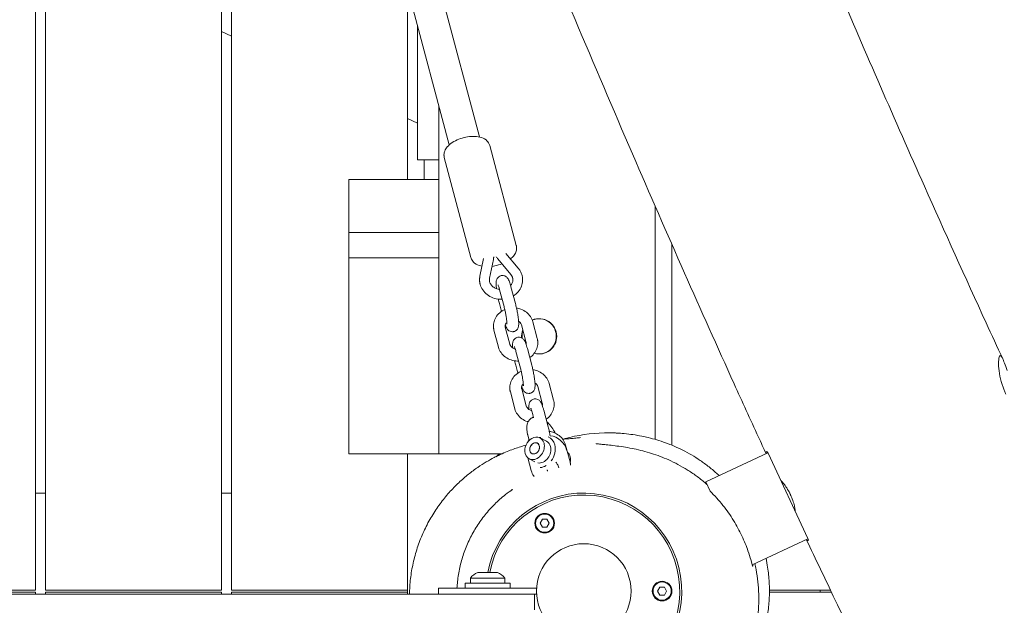
# Model space of a CAD drawing. Units: millimetres. Extents: x -10802 to 11295, y -6395 to 5811.
# Drawn here: x 4582 to 5085, y -7 to 292 of the extents above; entities that cross this region are included whole.
import ezdxf

# ---------------------------------------------------------------- set-up
doc = ezdxf.new("R2010")
doc.units = ezdxf.units.MM
doc.header["$LTSCALE"] = 20
doc.linetypes.add('HIDDEN', pattern=[9.525, 6.35, -3.175])
doc.layers.add('2d', color=230, linetype='Continuous')
doc.layers.add('AS-Free_Space_Hatch', color=31, linetype='HIDDEN')

msp = doc.modelspace()

# ---------------------------------------------------------------- hatches: boundary and pattern name
at = {"layer": 'AS-Free_Space_Hatch'}
h = msp.add_hatch(dxfattribs=at)
h.set_pattern_fill('ANSI31', color=1, scale=100)
edge = h.paths.add_edge_path()
edge.add_arc((-5794.42, -4371.91), 1000, 180, 352.87498, ccw=False)
edge.add_arc((-5794.42, -4371.91), 1000, 172.87498, 180, ccw=False)
edge.add_line((-6786.7, -4247.87), (-6395.37, -1117.24))
edge.add_arc((-5403.09, -1241.27), 1000, 0, 172.87498, ccw=False)
edge.add_arc((-5403.09, -1241.27), 1000, 352.87498, 360, ccw=False)
edge.add_line((-4410.82, -1365.31), (-4802.14, -4495.94))
edge = h.paths.add_edge_path()
edge.add_arc((4375.18, 1309.6), 1000, 173, 180, ccw=False)
edge.add_line((3382.63, 1431.47), (3686.82, 3908.86))
edge.add_arc((4679.36, 3786.99), 1000, 0, 173, ccw=False)
edge.add_arc((4679.36, 3786.99), 1000, -7, 0, ccw=False)
edge.add_line((5671.91, 3665.12), (5367.73, 1187.73))
edge.add_arc((4375.18, 1309.6), 1000, 180, 353, ccw=False)

# ---------------------------------------------------------------- linework, layer by layer
at = {"layer": '2d', "lineweight": 0}
for p, q in [((4665.39, 800.5), (4816.65, 231.73)), ((4649.93, 796.39), (4801.19, 227.62)), ((4590, 713.23), (4590, 0.5)), ((4595, 711.95), (4595, 0.5)), ((4685, 657.2), (4685, 0.5)), ((4690, 645.72), (4690, 0.5)), ((4780, 307.29), (4780, 210)), ((4785, 220), (4785, 288.49)), ((4690, 283.12), (4685, 285.45)), ((4796, 247.13), (4796, 70)), ((4785, 238.82), (4780, 241.15)), ((4835.52, 176.35), (4821.95, 227.38)), ((4796, 220), (4785, 220)), ((4812.33, 170.18), (4798.75, 221.22)), ((4750, 70), (4750, 210)), ((4796, 210), (4750, 210)), ((4906.41, 196.54), (4906.41, 77.41)), ((4750, 182.92), (4796, 182.92)), ((4915.02, 176.88), (4915.02, 74.4)), ((4836.53, 164.79), (4830.26, 172.23)), ((4796, 170), (4750, 170)), ((4818.82, 169.67), (4816.95, 160.65)), ((4823.83, 169.23), (4821.85, 159.64)), ((4832.7, 161.57), (4826.07, 169.45)), ((4829.28, 145.13), (4826.99, 153.73)), ((4835.08, 146.68), (4832.79, 155.27)), ((4826.9, 146.69), (4827.96, 142.72)), ((4838.15, 135.87), (4840.43, 127.28)), ((4843.95, 137.41), (4846.23, 128.82)), ((4826.41, 124.48), (4824.12, 133.07)), ((4832.2, 126.02), (4829.92, 134.61)), ((4837.65, 113.66), (4835.36, 122.25)), ((4843.45, 115.21), (4841.16, 123.8)), ((4835.27, 115.22), (4836.33, 111.25)), ((4852.32, 105.94), (4854.6, 97.35)), ((4834.78, 93.01), (4832.49, 101.6)), ((4840.57, 94.55), (4838.29, 103.14)), ((4846.52, 104.4), (4848.8, 95.81)), ((4844.39, 88.32), (4843.73, 90.78)), ((4851.82, 83.73), (4849.53, 92.32)), ((4842.14, 76.89), (4841.39, 79.7)), ((4850.98, 76.43), (4847.64, 78.15)), ((4848.07, 77.93), (4847.91, 78.54)), ((4860.69, 74.47), (4862.97, 65.88)), ((4932.3, 55.7), (4964.02, 70.49)), ((4750, 70), (4828.08, 70)), ((4780, 70), (4780, -1.5)), ((4843.14, 61.54), (4841.44, 67.96)), ((4845, 66.01), (4842.13, 67.5)), ((4964.08, 70.36), (4984.39, 26.8)), ((4934.5, 50.98), (4932.3, 55.7)), ((4971.08, 55.96), (4970.84, 55.85)), ((4590, 50), (4595, 50)), ((4685, 50), (4690, 50)), ((4977.87, 41.47), (4977.61, 41.35)), ((4847.67, 34.64), (4848.84, 36.65)), ((4848.84, 36.65), (4851.16, 36.65)), ((4851.16, 36.65), (4852.32, 34.64)), ((4848.84, 32.63), (4847.67, 34.64)), ((4851.16, 32.63), (4848.84, 32.63)), ((4852.32, 34.64), (4851.16, 32.63)), ((4956.03, 13.47), (4984.43, 26.71)), ((4812.1, 6.62), (4829.6, 6.62)), ((4812.1, 6.62), (4812.1, 4)), ((4815.85, 9.5), (4825.85, 9.5)), ((4829.6, 4), (4829.6, 6.62)), ((4500, 0.5), (4590, 0.5)), ((4595, 0.5), (4685, 0.5)), ((4690, 0.5), (4780, 0.5)), ((4795.85, 1.5), (4795.85, -1.5)), ((4845.85, 1.5), (4795.85, 1.5)), ((4809.35, 4), (4832.35, 4)), ((4809.35, 4), (4809.35, 1.5)), ((4832.35, 4), (4832.35, 1.5)), ((4845.85, 1.5), (4845.85, -1.5)), ((4908.84, -2.01), (4907.67, 0)), ((4907.67, 0), (4908.84, 2.01)), ((4908.84, 2.01), (4911.16, 2.01)), ((4911.16, 2.01), (4912.32, 0)), ((4912.32, 0), (4911.16, -2.01)), ((4964.82, 0.5), (4995.96, 0.5)), ((4590, -0.5), (4500, -0.5)), ((4590, -0.5), (4590, -1.5)), ((4595, -0.5), (4595, -1.5)), ((4685, -0.5), (4595, -0.5)), ((4685, -0.5), (4685, -1.5)), ((4690, -0.5), (4690, -1.5)), ((4780, -0.5), (4690, -0.5)), ((4787.5, -1.5), (4845.85, -1.5)), ((4844.85, -9.5), (4844.85, -1.5)), ((4911.16, -2.01), (4908.84, -2.01)), ((4996.44, -0.5), (4964.82, -0.5))]:
    msp.add_line(p, q, dxfattribs=at)
for centre, radius in [((4850, 34.64), 5), ((4850, 34.64), 4.65), ((4870, 0), 24.15), ((4910, 0), 5), ((4910, 0), 4.65)]:
    msp.add_circle(centre, radius, dxfattribs=at)
for centre, radius, start, end in [((4851.55, 69.37), 10, 14.3006, 82.7899), ((4870, 0), 50, 208.3157, 169.0472), ((4870, 0), 49, 208.5017, 168.8208), ((4818.63, 2), 8, 110.3641, 144.7593), ((4823.07, 2), 8, 35.2407, 69.6359)]:
    msp.add_arc(centre, radius, start, end, dxfattribs=at)
at = {"layer": '2d', "lineweight": 0, "extrusion": (0, 0, -1)}
for centre, major_axis, ratio, start_param, end_param in [((4847.07, 130), (0, 9), 0.984808, -0.395778, 0.108724), ((4847.32, 130), (0, 9), 0.984808, -0.421491, 1.570796), ((4847.07, 130), (0, 9), 0.984808, -1.656343, -1.194721), ((4847.32, 130), (0, 9), 0.984808, -1.570796, -1.240661), ((4847.32, 130), (0, 9), 0.984808, -1.67257, -1.570796), ((4847.32, 130), (0, -9), 0.984808, -1.570796, 0.295173), ((4847.07, 130), (0, -9), 0.984808, 0.108724, 0.271757), ((4844.88, 72.83), (2.76, 5.33), 0.780149, -2.432235, -0.861438), ((4844.88, 72.83), (-2.76, -5.33), 0.780149, -2.432235, 0.709358), ((4844.88, 72.83), (1.38, 2.66), 0.780149, -2.432235, 0.709358), ((4844.88, 72.83), (2.76, 5.33), 0.780149, -0.861438, 0.709358), ((4844.88, 72.83), (1.38, 2.66), 0.780149, -1.056795, 2.084798), ((4848.5, 70.96), (3.84, 7.42), 0.780149, -0.095348, 0.709358), ((4844.88, 72.83), (-1.38, -2.66), 0.780149, -1.056795, 2.084798), ((4844.88, 72.83), (-1.38, -2.66), 0.780149, -2.432235, 0.709358), ((4848.5, 70.96), (-3.84, -7.42), 0.780149, -2.432235, -1.34446), ((4848.5, 70.96), (-3.84, -7.42), 0.780149, -0.912143, -0.473414)]:
    msp.add_ellipse(centre, major_axis=major_axis, ratio=ratio, start_param=start_param, end_param=end_param, dxfattribs=at)
at = {"layer": '2d', "lineweight": 0}
for centre, major_axis, ratio, start_param, end_param in [((4847.07, 130), (0, -9), 0.984808, -0.108724, 3.032869), ((4848.22, 71.1), (2.76, 5.33), 0.780149, -0.709358, 0), ((4848.22, 71.1), (-2.76, -5.33), 0.780149, 0.232432, 2.432235), ((4858.22, 65.92), (2.76, 5.33), 0.780149, -0.709358, -0.176807), ((4858.22, 65.92), (2.76, 5.33), 0.780149, -1.243733, -0.709358)]:
    msp.add_ellipse(centre, major_axis=major_axis, ratio=ratio, start_param=start_param, end_param=end_param, dxfattribs=at)
for points, knots in [([(4816.67, 740.61), (4818, 737.56), (4819.33, 734.5), (4824.65, 722.27), (4828.63, 713.1), (4843.51, 678.62), (4854.34, 653.27), (4875.97, 602.16), (4886.79, 576.4), (4911.41, 517.59), (4925.19, 484.54), (4958.99, 403.77), (4979.05, 356.07), (5014.09, 274.44), (5028.9, 240.43), (5054.35, 183.25), (5064.84, 160.01), (5078.32, 130.71), (5081.15, 124.59), (5083.99, 118.47)], [0, 0, 0, 0, 10.000002, 10.000002, 40.000047, 40.000047, 122.687059, 122.687059, 206.529942, 206.529942, 313.98693, 313.98693, 469.279063, 469.279063, 580.558401, 580.558401, 657.058633, 657.058633, 677.296719, 677.296719, 677.296719, 677.296719]), ([(4963.13, 70.07), (4961.83, 72.9), (4960.52, 75.72), (4955.04, 87.62), (4950.88, 96.72), (4938.22, 124.61), (4929.79, 143.44), (4912.5, 182.52), (4903.65, 202.78), (4885.01, 245.89), (4875.24, 268.75), (4854.01, 318.77), (4842.58, 345.94), (4815.66, 410.16), (4800.2, 447.21), (4765.06, 531.09), (4745.34, 577.89), (4722.27, 631.54), (4719.26, 638.52), (4716.25, 645.5)], [0.675175, 0.675175, 0.675175, 0.675175, 10.000006, 10.000006, 40.000157, 40.000157, 101.888545, 101.888545, 168.228532, 168.228532, 242.81768, 242.81768, 331.285213, 331.285213, 451.765293, 451.765293, 604.174234, 604.174234, 626.977649, 626.977649, 626.977649, 626.977649]), ([(4798.58, 222.59), (4798.59, 223.29), (4798.74, 223.95), (4799.28, 225.34), (4799.73, 226.03), (4800.96, 227.49), (4801.83, 228.22), (4803.82, 229.52), (4804.95, 230.1), (4807.31, 231.02), (4808.52, 231.37), (4810.96, 231.87), (4812.18, 232.01), (4814.58, 232.05), (4815.76, 231.94), (4818.01, 231.4), (4819.1, 230.96), (4820.71, 229.68), (4821.31, 228.97), (4821.79, 227.88), (4821.88, 227.64), (4821.95, 227.38)], [3.148067, 3.148067, 3.148067, 3.148067, 3.34973, 3.34973, 3.613225, 3.613225, 3.975033, 3.975033, 4.351075, 4.351075, 4.711135, 4.711135, 5.069087, 5.069087, 5.438471, 5.438471, 5.817648, 5.817648, 6.08371, 6.08371, 6.157611, 6.157611, 6.157611, 6.157611]), ([(4798.75, 221.22), (4798.73, 221.31), (4798.71, 221.4), (4798.67, 221.58), (4798.65, 221.67), (4798.63, 221.85), (4798.61, 221.95), (4798.6, 222.13), (4798.59, 222.22), (4798.58, 222.41), (4798.58, 222.5), (4798.58, 222.59)], [3.016018, 3.016018, 3.016018, 3.016018, 3.0424278, 3.0424278, 3.0688376, 3.0688376, 3.0952473, 3.0952473, 3.1216571, 3.1216571, 3.1480669, 3.1480669, 3.1480669, 3.1480669]), ([(4835.52, 176.35), (4835.54, 176.26), (4835.56, 176.17), (4835.6, 175.99), (4835.62, 175.89), (4835.65, 175.71), (4835.66, 175.62), (4835.67, 175.43), (4835.68, 175.34), (4835.69, 175.16), (4835.69, 175.07), (4835.69, 174.98)], [6.1576107, 6.1576107, 6.1576107, 6.1576107, 6.1840204, 6.1840204, 6.2104302, 6.2104302, 6.23684, 6.23684, 6.2632498, 6.2632498, 6.2896595, 6.2896595, 6.2896595, 6.2896595]), ([(4835.69, 174.98), (4835.68, 174.28), (4835.53, 173.61), (4834.99, 172.22), (4834.54, 171.54), (4833.59, 170.4), (4833.1, 169.94), (4832.56, 169.5)], [0.0064742, 0.0064742, 0.0064742, 0.0064742, 0.2081372, 0.2081372, 0.4716326, 0.4716326, 0.6914676, 0.6914676, 0.6914676, 0.6914676]), ([(4818.01, 165.76), (4817.8, 165.8), (4817.6, 165.84), (4816.26, 166.16), (4815.17, 166.6), (4813.56, 167.89), (4812.96, 168.59), (4812.48, 169.68), (4812.39, 169.93), (4812.33, 170.18)], [2.2297924, 2.2297924, 2.2297924, 2.2297924, 2.2968783, 2.2968783, 2.676055, 2.676055, 2.9421178, 2.9421178, 3.016018, 3.016018, 3.016018, 3.016018]), ([(4828.13, 167), (4828.12, 167), (4828.12, 167), (4826.97, 166.55), (4825.75, 166.19), (4824.06, 165.84), (4823.58, 165.76), (4823.1, 165.7)], [1.2081078, 1.2081078, 1.2081078, 1.2081078, 1.2094824, 1.2094824, 1.5695422, 1.5695422, 1.709746, 1.709746, 1.709746, 1.709746]), ([(4823.98, 170.57), (4823.98, 170.48), (4823.97, 170.39), (4823.97, 170.21), (4823.96, 170.12), (4823.94, 169.94), (4823.93, 169.85), (4823.91, 169.68), (4823.9, 169.59), (4823.87, 169.41), (4823.85, 169.32), (4823.83, 169.23)], [0.0112611, 0.0112611, 0.0112611, 0.0112611, 0.0446521, 0.0446521, 0.0780432, 0.0780432, 0.1114343, 0.1114343, 0.1448253, 0.1448253, 0.1782164, 0.1782164, 0.1782164, 0.1782164]), ([(4825.3, 170.55), (4825.3, 170.54), (4825.31, 170.53), (4825.43, 170.33), (4825.54, 170.15), (4825.8, 169.79), (4825.93, 169.61), (4826.07, 169.45)], [3.6095833, 3.6095833, 3.6095833, 3.6095833, 3.6136197, 3.6136197, 3.6949002, 3.6949002, 3.7761806, 3.7761806, 3.7761806, 3.7761806]), ([(4825.42, 154.29), (4825.34, 154.94), (4825.28, 155.55), (4825.2, 156.85), (4825.17, 157.43), (4825.35, 158.46), (4825.41, 158.71), (4825.65, 159.31), (4825.81, 159.65), (4826.41, 160.29), (4826.73, 160.55), (4827.36, 160.85), (4827.6, 160.93), (4827.85, 160.98)], [3.7130127, 3.7130127, 3.7130127, 3.7130127, 4.0130461, 4.0130461, 4.4268597, 4.4268597, 4.5392264, 4.5392264, 4.6295301, 4.6295301, 4.6838434, 4.6838434, 4.712389, 4.712389, 4.712389, 4.712389]), ([(4827.85, 160.98), (4828.19, 161.05), (4828.53, 161.06), (4829.18, 160.98), (4829.47, 160.88), (4830.01, 160.65), (4830.24, 160.5), (4830.65, 160.17), (4830.8, 160.01), (4831.12, 159.63), (4831.24, 159.44), (4831.55, 158.92), (4831.69, 158.61), (4831.96, 157.95), (4832.09, 157.59), (4832.35, 156.82), (4832.48, 156.41), (4832.67, 155.74), (4832.73, 155.51), (4832.79, 155.27)], [4.712389, 4.712389, 4.712389, 4.712389, 4.750778, 4.750778, 4.792994, 4.792994, 4.846576, 4.846576, 4.918978, 4.918978, 5.032107, 5.032107, 5.246612, 5.246612, 5.461117, 5.461117, 5.675622, 5.675622, 5.784914, 5.784914, 5.784914, 5.784914]), ([(4833.63, 159.81), (4833.6, 159.94), (4833.56, 160.06), (4833.47, 160.3), (4833.42, 160.42), (4833.31, 160.66), (4833.25, 160.78), (4833.11, 161.01), (4833.04, 161.12), (4832.88, 161.35), (4832.79, 161.46), (4832.7, 161.57)], [0.2281858, 0.2281858, 0.2281858, 0.2281858, 0.3094662, 0.3094662, 0.3907466, 0.3907466, 0.4720271, 0.4720271, 0.5533075, 0.5533075, 0.6345879, 0.6345879, 0.6345879, 0.6345879]), ([(4838.46, 161.1), (4838.39, 161.37), (4838.31, 161.64), (4838.12, 162.16), (4838.01, 162.42), (4837.77, 162.92), (4837.64, 163.17), (4837.36, 163.66), (4837.2, 163.89), (4836.88, 164.35), (4836.71, 164.57), (4836.53, 164.79)], [0.2281858, 0.2281858, 0.2281858, 0.2281858, 0.3094662, 0.3094662, 0.3907466, 0.3907466, 0.4720271, 0.4720271, 0.5533075, 0.5533075, 0.6345879, 0.6345879, 0.6345879, 0.6345879]), ([(4838.77, 158.66), (4838.77, 158.83), (4838.77, 158.99), (4838.75, 159.32), (4838.74, 159.48), (4838.71, 159.81), (4838.69, 159.97), (4838.64, 160.3), (4838.61, 160.46), (4838.54, 160.78), (4838.51, 160.94), (4838.46, 161.1)], [6.2719242, 6.2719242, 6.2719242, 6.2719242, 6.3198136, 6.3198136, 6.367703, 6.367703, 6.4155923, 6.4155923, 6.4634817, 6.4634817, 6.5113711, 6.5113711, 6.5113711, 6.5113711]), ([(4816.95, 160.65), (4816.93, 160.54), (4816.91, 160.43), (4816.87, 160.2), (4816.86, 160.09), (4816.83, 159.86), (4816.81, 159.75), (4816.79, 159.52), (4816.79, 159.4), (4816.77, 159.18), (4816.77, 159.06), (4816.77, 158.95)], [2.9633763, 2.9633763, 2.9633763, 2.9633763, 2.9967673, 2.9967673, 3.0301584, 3.0301584, 3.0635495, 3.0635495, 3.0969405, 3.0969405, 3.1303316, 3.1303316, 3.1303316, 3.1303316]), ([(4816.77, 158.95), (4816.77, 158.78), (4816.77, 158.62), (4816.78, 158.29), (4816.79, 158.13), (4816.83, 157.8), (4816.85, 157.64), (4816.9, 157.31), (4816.92, 157.15), (4816.99, 156.83), (4817.03, 156.67), (4817.07, 156.51)], [3.1303316, 3.1303316, 3.1303316, 3.1303316, 3.178221, 3.178221, 3.2261103, 3.2261103, 3.2739997, 3.2739997, 3.3218891, 3.3218891, 3.3697784, 3.3697784, 3.3697784, 3.3697784]), ([(4817.07, 156.51), (4817.34, 155.5), (4817.78, 154.54), (4818.98, 152.77), (4819.74, 151.96), (4821.5, 150.6), (4822.51, 150.04), (4824.69, 149.23), (4825.86, 148.98), (4827.45, 148.89), (4827.87, 148.88), (4828.28, 148.9)], [3.369778, 3.369778, 3.369778, 3.369778, 3.673884, 3.673884, 3.987916, 3.987916, 4.312935, 4.312935, 4.645208, 4.645208, 4.760996, 4.760996, 4.760996, 4.760996]), ([(4821.85, 159.64), (4821.84, 159.59), (4821.83, 159.54), (4821.81, 159.44), (4821.81, 159.39), (4821.79, 159.29), (4821.79, 159.24), (4821.78, 159.13), (4821.78, 159.08), (4821.77, 158.98), (4821.77, 158.93), (4821.77, 158.88)], [2.9633763, 2.9633763, 2.9633763, 2.9633763, 2.9967673, 2.9967673, 3.0301584, 3.0301584, 3.0635495, 3.0635495, 3.0969405, 3.0969405, 3.1303316, 3.1303316, 3.1303316, 3.1303316]), ([(4821.77, 158.88), (4821.77, 158.81), (4821.77, 158.74), (4821.77, 158.59), (4821.78, 158.52), (4821.79, 158.37), (4821.8, 158.3), (4821.82, 158.16), (4821.84, 158.08), (4821.87, 157.94), (4821.88, 157.87), (4821.9, 157.79)], [3.1303316, 3.1303316, 3.1303316, 3.1303316, 3.178221, 3.178221, 3.2261103, 3.2261103, 3.2739997, 3.2739997, 3.3218891, 3.3218891, 3.3697784, 3.3697784, 3.3697784, 3.3697784]), ([(4821.9, 157.79), (4822.05, 157.25), (4822.31, 156.71), (4823.04, 155.77), (4823.47, 155.36), (4824.47, 154.69), (4825.02, 154.42), (4826.03, 154.09), (4826.48, 153.99), (4826.94, 153.94)], [3.369778, 3.369778, 3.369778, 3.369778, 3.733527, 3.733527, 4.057474, 4.057474, 4.360568, 4.360568, 4.579319, 4.579319, 4.579319, 4.579319]), ([(4826.18, 156.22), (4826.18, 156.22), (4826.18, 156.21), (4826.22, 156.14), (4826.26, 156.05), (4826.37, 155.76), (4826.46, 155.53), (4826.65, 154.95), (4826.75, 154.61), (4826.9, 154.07), (4826.95, 153.9), (4826.99, 153.73)], [5.0673497, 5.0673497, 5.0673497, 5.0673497, 5.1297293, 5.1297293, 5.2726151, 5.2726151, 5.4783696, 5.4783696, 5.6928745, 5.6928745, 5.7849136, 5.7849136, 5.7849136, 5.7849136]), ([(4832.62, 155.9), (4832.89, 156.21), (4833.11, 156.53), (4833.55, 157.36), (4833.7, 157.88), (4833.76, 158.51), (4833.77, 158.62), (4833.77, 158.73)], [5.6238677, 5.6238677, 5.6238677, 5.6238677, 5.8561222, 5.8561222, 6.199703, 6.199703, 6.2719242, 6.2719242, 6.2719242, 6.2719242]), ([(4833.77, 158.73), (4833.77, 158.8), (4833.77, 158.87), (4833.76, 159.02), (4833.76, 159.09), (4833.74, 159.24), (4833.73, 159.31), (4833.71, 159.45), (4833.7, 159.53), (4833.67, 159.67), (4833.65, 159.74), (4833.63, 159.81)], [6.2719242, 6.2719242, 6.2719242, 6.2719242, 6.3198136, 6.3198136, 6.367703, 6.367703, 6.4155923, 6.4155923, 6.4634817, 6.4634817, 6.5113711, 6.5113711, 6.5113711, 6.5113711]), ([(4834.03, 150.63), (4834.95, 151.2), (4835.78, 151.9), (4837.19, 153.55), (4837.76, 154.5), (4838.54, 156.5), (4838.74, 157.54), (4838.77, 158.61), (4838.77, 158.64), (4838.77, 158.66)], [5.3327542, 5.3327542, 5.3327542, 5.3327542, 5.6415803, 5.6415803, 5.9588577, 5.9588577, 6.2649289, 6.2649289, 6.2719242, 6.2719242, 6.2719242, 6.2719242]), ([(4834.13, 132.39), (4834.46, 132.45), (4834.79, 132.58), (4835.35, 132.9), (4835.59, 133.1), (4836, 133.52), (4836.14, 133.75), (4836.4, 134.2), (4836.48, 134.42), (4836.63, 134.89), (4836.67, 135.11), (4836.78, 135.9), (4836.77, 136.39), (4836.72, 137.68), (4836.64, 138.52), (4836.41, 140.21), (4836.28, 141.05), (4835.98, 142.72), (4835.81, 143.56), (4835.46, 145.18), (4835.27, 145.96), (4835.08, 146.68)], [4.712389, 4.712389, 4.712389, 4.712389, 4.750778, 4.750778, 4.792994, 4.792994, 4.846576, 4.846576, 4.918978, 4.918978, 5.032107, 5.032107, 5.352879, 5.352879, 5.766693, 5.766693, 6.115633, 6.115633, 6.451955, 6.451955, 6.781457, 6.781457, 6.781457, 6.781457]), ([(4829.65, 143.64), (4829.21, 143.45), (4828.78, 143.23), (4827.45, 142.43), (4826.63, 141.73), (4825.28, 140.13), (4824.75, 139.24), (4824.04, 137.37), (4823.85, 136.39), (4823.83, 135.4), (4823.83, 135.39), (4823.83, 135.37)], [2.031216, 2.031216, 2.031216, 2.031216, 2.178716, 2.178716, 2.508182, 2.508182, 2.82415, 2.82415, 3.126672, 3.126672, 3.130332, 3.130332, 3.130332, 3.130332]), ([(4830.76, 136.14), (4830.76, 136.14), (4830.76, 136.15), (4830.76, 136.22), (4830.76, 136.32), (4830.76, 136.64), (4830.75, 136.89), (4830.7, 137.56), (4830.65, 138), (4830.52, 139.04), (4830.43, 139.65), (4830.21, 140.93), (4830.08, 141.62), (4829.8, 142.97), (4829.65, 143.64), (4829.43, 144.57), (4829.35, 144.86), (4829.28, 145.13)], [5.06735, 5.06735, 5.06735, 5.06735, 5.129729, 5.129729, 5.272615, 5.272615, 5.47837, 5.47837, 5.739109, 5.739109, 6.029621, 6.029621, 6.331874, 6.331874, 6.636528, 6.636528, 6.781457, 6.781457, 6.781457, 6.781457]), ([(4843.95, 137.41), (4843.7, 138.35), (4843.29, 139.25), (4842.18, 140.9), (4841.48, 141.65), (4839.85, 142.92), (4838.92, 143.44), (4837.18, 144.1), (4836.41, 144.29), (4835.63, 144.41)], [0.228186, 0.228186, 0.228186, 0.228186, 0.528618, 0.528618, 0.840801, 0.840801, 1.166683, 1.166683, 1.408824, 1.408824, 1.408824, 1.408824]), ([(4830.72, 137.26), (4830.52, 137.06), (4830.36, 136.86), (4830.04, 136.32), (4829.92, 135.99), (4829.85, 135.54), (4829.84, 135.42), (4829.83, 135.3)], [2.427095, 2.427095, 2.427095, 2.427095, 2.6546579, 2.6546579, 3.0023577, 3.0023577, 3.1303316, 3.1303316, 3.1303316, 3.1303316]), ([(4829.89, 135.79), (4829.91, 135.73), (4829.93, 135.67), (4830.08, 135.26), (4830.21, 134.93), (4830.52, 134.29), (4830.66, 133.98), (4831.11, 133.43), (4831.23, 133.3), (4831.61, 132.96), (4831.9, 132.73), (4832.71, 132.42), (4833.1, 132.32), (4833.74, 132.33), (4833.94, 132.35), (4834.13, 132.39)], [4.0342709, 4.0342709, 4.0342709, 4.0342709, 4.0688742, 4.0688742, 4.2833791, 4.2833791, 4.4978841, 4.4978841, 4.5579036, 4.5579036, 4.6388082, 4.6388082, 4.6901626, 4.6901626, 4.712389, 4.712389, 4.712389, 4.712389]), ([(4838.15, 135.87), (4838.04, 136.26), (4837.84, 136.65), (4837.31, 137.28), (4837.03, 137.54), (4836.7, 137.75)], [0.2281858, 0.2281858, 0.2281858, 0.2281858, 0.634693, 0.634693, 0.9293306, 0.9293306, 0.9293306, 0.9293306]), ([(4823.83, 135.37), (4823.83, 135.22), (4823.83, 135.06), (4823.85, 134.75), (4823.86, 134.6), (4823.89, 134.29), (4823.91, 134.14), (4823.95, 133.83), (4823.98, 133.68), (4824.05, 133.37), (4824.08, 133.22), (4824.12, 133.07)], [3.1303316, 3.1303316, 3.1303316, 3.1303316, 3.178221, 3.178221, 3.2261103, 3.2261103, 3.2739997, 3.2739997, 3.3218891, 3.3218891, 3.3697784, 3.3697784, 3.3697784, 3.3697784]), ([(4829.83, 135.3), (4829.83, 135.25), (4829.83, 135.21), (4829.84, 135.12), (4829.84, 135.07), (4829.85, 134.98), (4829.86, 134.93), (4829.87, 134.84), (4829.88, 134.8), (4829.9, 134.71), (4829.91, 134.66), (4829.92, 134.61)], [3.1303316, 3.1303316, 3.1303316, 3.1303316, 3.178221, 3.178221, 3.2261103, 3.2261103, 3.2739997, 3.2739997, 3.3218891, 3.3218891, 3.3697784, 3.3697784, 3.3697784, 3.3697784]), ([(4834.99, 123.55), (4834.88, 123.58), (4834.78, 123.61), (4834.29, 123.78), (4833.93, 123.96), (4833.3, 124.38), (4833.02, 124.63), (4832.56, 125.18), (4832.39, 125.48), (4832.25, 125.86), (4832.23, 125.94), (4832.2, 126.02)], [1.868109, 1.868109, 1.868109, 1.868109, 1.943212, 1.943212, 2.222008, 2.222008, 2.511588, 2.511588, 2.829648, 2.829648, 2.913407, 2.913407, 2.913407, 2.913407]), ([(4833.65, 124.14), (4833.64, 124.31), (4833.63, 124.47), (4833.57, 125.38), (4833.54, 125.96), (4833.72, 126.99), (4833.78, 127.24), (4834.02, 127.84), (4834.18, 128.18), (4834.78, 128.82), (4835.1, 129.08), (4835.73, 129.38), (4835.97, 129.46), (4836.22, 129.51)], [3.9273431, 3.9273431, 3.9273431, 3.9273431, 4.0130461, 4.0130461, 4.4268597, 4.4268597, 4.5392264, 4.5392264, 4.6295301, 4.6295301, 4.6838434, 4.6838434, 4.712389, 4.712389, 4.712389, 4.712389]), ([(4836.22, 129.51), (4836.56, 129.58), (4836.9, 129.58), (4837.55, 129.5), (4837.84, 129.41), (4838.38, 129.17), (4838.61, 129.03), (4839.02, 128.7), (4839.17, 128.54), (4839.49, 128.16), (4839.61, 127.97), (4839.92, 127.45), (4840.06, 127.14), (4840.33, 126.48), (4840.46, 126.12), (4840.72, 125.35), (4840.84, 124.94), (4841.04, 124.27), (4841.1, 124.03), (4841.16, 123.8)], [4.712389, 4.712389, 4.712389, 4.712389, 4.750778, 4.750778, 4.792994, 4.792994, 4.846576, 4.846576, 4.918978, 4.918978, 5.032107, 5.032107, 5.246612, 5.246612, 5.461117, 5.461117, 5.675622, 5.675622, 5.784914, 5.784914, 5.784914, 5.784914]), ([(4840.43, 127.28), (4840.44, 127.23), (4840.45, 127.19), (4840.47, 127.1), (4840.48, 127.05), (4840.5, 126.96), (4840.5, 126.92), (4840.51, 126.83), (4840.51, 126.78), (4840.52, 126.69), (4840.52, 126.64), (4840.52, 126.6)], [6.0549995, 6.0549995, 6.0549995, 6.0549995, 6.1028889, 6.1028889, 6.1507783, 6.1507783, 6.1986676, 6.1986676, 6.246557, 6.246557, 6.2944464, 6.2944464, 6.2944464, 6.2944464]), ([(4846.52, 126.52), (4846.5, 125.56), (4846.33, 124.6), (4845.66, 122.78), (4845.17, 121.92), (4843.94, 120.39), (4843.21, 119.72), (4842.39, 119.18)], [0.0112611, 0.0112611, 0.0112611, 0.0112611, 0.3081827, 0.3081827, 0.6103909, 0.6103909, 0.9130024, 0.9130024, 0.9130024, 0.9130024]), ([(4846.23, 128.82), (4846.27, 128.67), (4846.31, 128.52), (4846.37, 128.22), (4846.4, 128.07), (4846.44, 127.76), (4846.46, 127.6), (4846.49, 127.3), (4846.5, 127.14), (4846.52, 126.83), (4846.52, 126.68), (4846.52, 126.52)], [6.0549995, 6.0549995, 6.0549995, 6.0549995, 6.1028889, 6.1028889, 6.1507783, 6.1507783, 6.1986676, 6.1986676, 6.246557, 6.246557, 6.2944464, 6.2944464, 6.2944464, 6.2944464]), ([(4836.66, 117.37), (4836.48, 117.37), (4836.3, 117.37), (4835.01, 117.39), (4833.9, 117.58), (4831.81, 118.27), (4830.82, 118.77), (4829.08, 120.05), (4828.32, 120.81), (4827.14, 122.51), (4826.69, 123.43), (4826.42, 124.44), (4826.41, 124.46), (4826.41, 124.48)], [1.534814, 1.534814, 1.534814, 1.534814, 1.590129, 1.590129, 1.929392, 1.929392, 2.265729, 2.265729, 2.592934, 2.592934, 2.906036, 2.906036, 2.913407, 2.913407, 2.913407, 2.913407]), ([(4834.55, 124.75), (4834.55, 124.75), (4834.55, 124.74), (4834.59, 124.67), (4834.63, 124.58), (4834.74, 124.29), (4834.83, 124.06), (4835.02, 123.48), (4835.12, 123.14), (4835.27, 122.6), (4835.32, 122.43), (4835.36, 122.25)], [5.0673497, 5.0673497, 5.0673497, 5.0673497, 5.1297293, 5.1297293, 5.2726151, 5.2726151, 5.4783696, 5.4783696, 5.6928745, 5.6928745, 5.7849136, 5.7849136, 5.7849136, 5.7849136]), ([(5085.56, 100.52), (5085.44, 100.76), (5085.33, 101.01), (5085.09, 101.54), (5084.97, 101.82), (5084.59, 102.74), (5084.35, 103.37), (5083.42, 105.97), (5082.9, 107.9), (5082.17, 111.55), (5081.97, 113.25), (5081.79, 116.5), (5081.86, 117.93), (5082.2, 119.74), (5082.46, 120.18), (5083.1, 120.07), (5083.48, 119.55), (5084.21, 117.99), (5084.52, 117.25), (5085.28, 115.28), (5085.76, 114), (5086.3, 112.57)], [0.000001, 0.000001, 0.000001, 0.000001, 0.08105, 0.08105, 0.174006, 0.174006, 0.38006, 0.38006, 1.017976, 1.017976, 1.666474, 1.666474, 2.456254, 2.456254, 3.1931, 3.1931, 3.921541, 3.921541, 4.364177, 4.364177, 4.915368, 4.915368, 4.915368, 4.915368]), ([(4838.02, 112.17), (4837.58, 111.98), (4837.15, 111.76), (4835.82, 110.95), (4835, 110.26), (4833.65, 108.66), (4833.12, 107.77), (4832.41, 105.89), (4832.22, 104.92), (4832.2, 103.93), (4832.2, 103.91), (4832.2, 103.9)], [2.031216, 2.031216, 2.031216, 2.031216, 2.178716, 2.178716, 2.508182, 2.508182, 2.82415, 2.82415, 3.126672, 3.126672, 3.130332, 3.130332, 3.130332, 3.130332]), ([(4839.13, 104.67), (4839.13, 104.67), (4839.13, 104.68), (4839.13, 104.75), (4839.13, 104.85), (4839.13, 105.16), (4839.12, 105.41), (4839.07, 106.08), (4839.02, 106.53), (4838.89, 107.57), (4838.8, 108.17), (4838.58, 109.46), (4838.45, 110.14), (4838.17, 111.5), (4838.02, 112.17), (4837.8, 113.1), (4837.72, 113.39), (4837.65, 113.66)], [5.06735, 5.06735, 5.06735, 5.06735, 5.129729, 5.129729, 5.272615, 5.272615, 5.47837, 5.47837, 5.739109, 5.739109, 6.029621, 6.029621, 6.331874, 6.331874, 6.636528, 6.636528, 6.781457, 6.781457, 6.781457, 6.781457]), ([(4842.5, 100.91), (4842.83, 100.98), (4843.16, 101.11), (4843.72, 101.43), (4843.96, 101.63), (4844.37, 102.05), (4844.51, 102.28), (4844.77, 102.73), (4844.85, 102.94), (4845, 103.42), (4845.04, 103.64), (4845.15, 104.43), (4845.14, 104.91), (4845.09, 106.21), (4845.01, 107.04), (4844.78, 108.74), (4844.65, 109.58), (4844.35, 111.25), (4844.18, 112.09), (4843.83, 113.71), (4843.64, 114.48), (4843.45, 115.21)], [4.712389, 4.712389, 4.712389, 4.712389, 4.750778, 4.750778, 4.792994, 4.792994, 4.846576, 4.846576, 4.918978, 4.918978, 5.032107, 5.032107, 5.352879, 5.352879, 5.766693, 5.766693, 6.115633, 6.115633, 6.451955, 6.451955, 6.781457, 6.781457, 6.781457, 6.781457]), ([(4852.32, 105.94), (4852.07, 106.88), (4851.65, 107.78), (4850.55, 109.43), (4849.85, 110.17), (4848.22, 111.45), (4847.29, 111.97), (4845.55, 112.62), (4844.78, 112.82), (4844, 112.94)], [0.228186, 0.228186, 0.228186, 0.228186, 0.528618, 0.528618, 0.840801, 0.840801, 1.166683, 1.166683, 1.408824, 1.408824, 1.408824, 1.408824]), ([(4839.09, 105.79), (4838.89, 105.59), (4838.73, 105.38), (4838.41, 104.85), (4838.29, 104.52), (4838.22, 104.07), (4838.2, 103.95), (4838.2, 103.83)], [2.427095, 2.427095, 2.427095, 2.427095, 2.6546579, 2.6546579, 3.0023577, 3.0023577, 3.1303316, 3.1303316, 3.1303316, 3.1303316]), ([(4846.52, 104.4), (4846.41, 104.79), (4846.21, 105.18), (4845.68, 105.81), (4845.4, 106.06), (4845.07, 106.28)], [0.2281858, 0.2281858, 0.2281858, 0.2281858, 0.634693, 0.634693, 0.9293306, 0.9293306, 0.9293306, 0.9293306]), ([(4832.2, 103.9), (4832.2, 103.75), (4832.2, 103.59), (4832.22, 103.28), (4832.23, 103.13), (4832.26, 102.82), (4832.28, 102.66), (4832.32, 102.36), (4832.35, 102.21), (4832.41, 101.9), (4832.45, 101.75), (4832.49, 101.6)], [3.1303316, 3.1303316, 3.1303316, 3.1303316, 3.178221, 3.178221, 3.2261103, 3.2261103, 3.2739997, 3.2739997, 3.3218891, 3.3218891, 3.3697784, 3.3697784, 3.3697784, 3.3697784]), ([(4838.2, 103.83), (4838.2, 103.78), (4838.2, 103.73), (4838.21, 103.64), (4838.21, 103.6), (4838.22, 103.51), (4838.22, 103.46), (4838.24, 103.37), (4838.25, 103.33), (4838.27, 103.23), (4838.28, 103.19), (4838.29, 103.14)], [3.1303316, 3.1303316, 3.1303316, 3.1303316, 3.178221, 3.178221, 3.2261103, 3.2261103, 3.2739997, 3.2739997, 3.3218891, 3.3218891, 3.3697784, 3.3697784, 3.3697784, 3.3697784]), ([(4838.26, 104.32), (4838.28, 104.26), (4838.3, 104.2), (4838.45, 103.78), (4838.58, 103.46), (4838.89, 102.81), (4839.03, 102.51), (4839.48, 101.96), (4839.6, 101.83), (4839.98, 101.49), (4840.27, 101.26), (4841.08, 100.94), (4841.47, 100.85), (4842.11, 100.86), (4842.3, 100.87), (4842.5, 100.91)], [4.0342709, 4.0342709, 4.0342709, 4.0342709, 4.0688742, 4.0688742, 4.2833791, 4.2833791, 4.4978841, 4.4978841, 4.5579036, 4.5579036, 4.6388082, 4.6388082, 4.6901626, 4.6901626, 4.712389, 4.712389, 4.712389, 4.712389]), ([(4842.02, 92.67), (4842.01, 92.84), (4842, 93), (4841.94, 93.91), (4841.91, 94.49), (4842.09, 95.52), (4842.15, 95.76), (4842.39, 96.37), (4842.55, 96.71), (4843.15, 97.35), (4843.47, 97.61), (4844.1, 97.91), (4844.34, 97.99), (4844.59, 98.04)], [3.9273431, 3.9273431, 3.9273431, 3.9273431, 4.0130461, 4.0130461, 4.4268597, 4.4268597, 4.5392264, 4.5392264, 4.6295301, 4.6295301, 4.6838434, 4.6838434, 4.712389, 4.712389, 4.712389, 4.712389]), ([(4844.59, 98.04), (4844.93, 98.11), (4845.27, 98.11), (4845.92, 98.03), (4846.21, 97.94), (4846.75, 97.7), (4846.98, 97.55), (4847.39, 97.23), (4847.54, 97.06), (4847.86, 96.69), (4847.98, 96.5), (4848.29, 95.98), (4848.43, 95.67), (4848.7, 95), (4848.83, 94.65), (4849.09, 93.88), (4849.21, 93.46), (4849.4, 92.8), (4849.47, 92.56), (4849.53, 92.32)], [4.712389, 4.712389, 4.712389, 4.712389, 4.750778, 4.750778, 4.792994, 4.792994, 4.846576, 4.846576, 4.918978, 4.918978, 5.032107, 5.032107, 5.246612, 5.246612, 5.461117, 5.461117, 5.675622, 5.675622, 5.784914, 5.784914, 5.784914, 5.784914]), ([(4848.8, 95.81), (4848.81, 95.76), (4848.82, 95.72), (4848.84, 95.63), (4848.85, 95.58), (4848.87, 95.49), (4848.87, 95.44), (4848.88, 95.35), (4848.88, 95.31), (4848.89, 95.22), (4848.89, 95.17), (4848.89, 95.13)], [6.0549995, 6.0549995, 6.0549995, 6.0549995, 6.1028889, 6.1028889, 6.1507783, 6.1507783, 6.1986676, 6.1986676, 6.246557, 6.246557, 6.2944464, 6.2944464, 6.2944464, 6.2944464]), ([(4854.6, 97.35), (4854.64, 97.2), (4854.68, 97.05), (4854.74, 96.75), (4854.77, 96.59), (4854.81, 96.29), (4854.83, 96.13), (4854.86, 95.82), (4854.87, 95.67), (4854.89, 95.36), (4854.89, 95.2), (4854.89, 95.05)], [6.0549995, 6.0549995, 6.0549995, 6.0549995, 6.1028889, 6.1028889, 6.1507783, 6.1507783, 6.1986676, 6.1986676, 6.246557, 6.246557, 6.2944464, 6.2944464, 6.2944464, 6.2944464]), ([(4841.57, 86.35), (4841.45, 86.38), (4841.34, 86.42), (4840.18, 86.8), (4839.19, 87.3), (4837.45, 88.57), (4836.69, 89.34), (4835.5, 91.03), (4835.06, 91.96), (4834.79, 92.96), (4834.78, 92.99), (4834.78, 93.01)], [1.89235, 1.89235, 1.89235, 1.89235, 1.929392, 1.929392, 2.265729, 2.265729, 2.592934, 2.592934, 2.906036, 2.906036, 2.913407, 2.913407, 2.913407, 2.913407]), ([(4843.36, 92.08), (4843.25, 92.11), (4843.15, 92.14), (4842.66, 92.31), (4842.3, 92.48), (4841.67, 92.91), (4841.39, 93.16), (4840.93, 93.71), (4840.76, 94.01), (4840.62, 94.39), (4840.59, 94.47), (4840.57, 94.55)], [1.868109, 1.868109, 1.868109, 1.868109, 1.943212, 1.943212, 2.222008, 2.222008, 2.511588, 2.511588, 2.829648, 2.829648, 2.913407, 2.913407, 2.913407, 2.913407]), ([(4842.92, 93.27), (4842.92, 93.27), (4842.92, 93.26), (4842.96, 93.2), (4842.99, 93.11), (4843.11, 92.82), (4843.2, 92.58), (4843.39, 92.01), (4843.49, 91.67), (4843.64, 91.13), (4843.69, 90.96), (4843.73, 90.78)], [5.0673497, 5.0673497, 5.0673497, 5.0673497, 5.1297293, 5.1297293, 5.2726151, 5.2726151, 5.4783696, 5.4783696, 5.6928745, 5.6928745, 5.7849136, 5.7849136, 5.7849136, 5.7849136]), ([(4854.89, 95.05), (4854.87, 94.09), (4854.7, 93.13), (4854.03, 91.31), (4853.54, 90.44), (4852.31, 88.92), (4851.58, 88.25), (4850.76, 87.7)], [0.0112611, 0.0112611, 0.0112611, 0.0112611, 0.3081827, 0.3081827, 0.6103909, 0.6103909, 0.9130024, 0.9130024, 0.9130024, 0.9130024]), ([(4843.5, 88.39), (4842.98, 88.11), (4842.52, 87.71), (4841.76, 86.77), (4841.48, 86.23), (4841.08, 85.09), (4840.97, 84.5), (4840.87, 83.31), (4840.88, 82.71), (4841, 81.5), (4841.11, 80.88), (4841.29, 80.07), (4841.34, 79.89), (4841.39, 79.7)], [4.712389, 4.712389, 4.712389, 4.712389, 4.875003, 4.875003, 5.060533, 5.060533, 5.265369, 5.265369, 5.470205, 5.470205, 5.675041, 5.675041, 5.736569, 5.736569, 5.736569, 5.736569]), ([(4844.28, 88.73), (4844.14, 88.68), (4843.99, 88.63), (4843.74, 88.51), (4843.62, 88.46), (4843.5, 88.39)], [4.63527629, 4.63527629, 4.63527629, 4.63527629, 4.67691061, 4.67691061, 4.71238898, 4.71238898, 4.71238898, 4.71238898]), ([(4855.42, 80.56), (4855.03, 81.3), (4854.61, 82.02), (4853.5, 83.72), (4852.77, 84.67), (4851.71, 85.82), (4851.41, 86.12), (4851.11, 86.41)], [3.0819635, 3.0819635, 3.0819635, 3.0819635, 3.3272284, 3.3272284, 3.684354, 3.684354, 3.8210968, 3.8210968, 3.8210968, 3.8210968]), ([(4852.83, 79.18), (4852.69, 79.93), (4852.54, 80.69), (4852.2, 82.24), (4852.01, 83.01), (4851.82, 83.73)], [6.1464129, 6.1464129, 6.1464129, 6.1464129, 6.4519546, 6.4519546, 6.781457, 6.781457, 6.781457, 6.781457]), ([(4860.69, 74.47), (4860.44, 75.41), (4860.02, 76.31), (4858.92, 77.96), (4858.22, 78.7), (4856.59, 79.98), (4855.65, 80.5), (4853.92, 81.15), (4853.15, 81.35), (4852.37, 81.46)], [0.228186, 0.228186, 0.228186, 0.228186, 0.528618, 0.528618, 0.840801, 0.840801, 1.166683, 1.166683, 1.408824, 1.408824, 1.408824, 1.408824]), ([(4885.8, 80.69), (4884.03, 80.76), (4882.26, 80.78), (4873.49, 80.58), (4866.76, 79.53), (4860.14, 77.7), (4859.83, 77.61), (4859.52, 77.52)], [3.960245, 3.960245, 3.960245, 3.960245, 4.501612, 4.501612, 6.646438, 6.646438, 6.752939, 6.752939, 6.752939, 6.752939]), ([(4885.8, 80.69), (4886.02, 80.68), (4886.25, 80.67), (4887.16, 80.62), (4887.89, 80.58), (4889.93, 80.43), (4891.31, 80.31), (4894.29, 79.95), (4895.74, 79.76), (4898.8, 79.23), (4900.24, 78.95), (4903.23, 78.27), (4904.67, 77.91), (4907.63, 77.06), (4909.07, 76.62), (4912.03, 75.59), (4913.48, 75.04), (4916.44, 73.81), (4917.91, 73.16), (4920.89, 71.72), (4922.37, 70.95), (4925.35, 69.26), (4926.85, 68.36), (4929.84, 66.4), (4931.34, 65.35), (4934.34, 63.08), (4935.84, 61.87), (4937.95, 60.02), (4938.56, 59.47), (4939.17, 58.9)], [0, 0, 0, 0, 10.00001, 10.00001, 40.00042, 40.00042, 86.304084, 86.304084, 120.92791, 120.92791, 145.408323, 145.408323, 163.459264, 163.459264, 177.463903, 177.463903, 188.817943, 188.817943, 198.398084, 198.398084, 206.79981, 206.79981, 214.450465, 214.450465, 221.665368, 221.665368, 228.675765, 228.675765, 231.545567, 231.545567, 231.545567, 231.545567]), ([(4859.22, 77.49), (4860.14, 77.57), (4860.97, 77.64), (4862.79, 77.79), (4863.74, 77.86), (4865.59, 78.03), (4866.46, 78.11), (4867.72, 78.25), (4868.16, 78.3), (4868.32, 78.33), (4868.34, 78.33), (4868.34, 78.33)], [296.67171, 296.67171, 296.67171, 296.67171, 380.588414, 380.588414, 494.597665, 494.597665, 628.213355, 628.213355, 748.673114, 748.673114, 772.732064, 772.732064, 772.732064, 772.732064]), ([(4826.42, 69.23), (4827.69, 69.84), (4828.88, 70.37), (4831.15, 71.33), (4832.22, 71.75), (4834.3, 72.52), (4835.29, 72.87), (4837.23, 73.51), (4838.16, 73.79), (4839.52, 74.19), (4840.01, 74.32), (4840.48, 74.45)], [0, 0, 0, 0, 7.954418, 7.954418, 16.294778, 16.294778, 25.445464, 25.445464, 35.696062, 35.696062, 41.992107, 41.992107, 41.992107, 41.992107]), ([(4876.24, 75.23), (4876.24, 75.23), (4876.24, 75.23), (4876.25, 75.22), (4876.37, 75.21), (4876.79, 75.16), (4877.13, 75.11), (4878.06, 75.01), (4878.68, 74.94), (4880.2, 74.78), (4881.13, 74.68), (4883.28, 74.45), (4884.49, 74.31), (4887.16, 73.98), (4888.54, 73.8), (4891.5, 73.35), (4892.93, 73.11), (4895.95, 72.52), (4897.38, 72.22), (4900.39, 71.48), (4901.83, 71.1), (4904.82, 70.19), (4906.26, 69.72), (4909.25, 68.63), (4910.69, 68.07), (4913.7, 66.78), (4915.26, 66.06), (4918.42, 64.44), (4920, 63.59), (4923.14, 61.7), (4924.68, 60.72), (4927.74, 58.58), (4929.23, 57.47), (4931.48, 55.65), (4932.17, 55.07), (4932.88, 54.46)], [494.730571, 494.730571, 494.730571, 494.730571, 496.8125, 496.8125, 559.502182, 559.502182, 635.532597, 635.532597, 725.311415, 725.311415, 825.304065, 825.304065, 924.326456, 924.326456, 1007.185616, 1007.185616, 1068.383764, 1068.383764, 1112.442652, 1112.442652, 1145.063007, 1145.063007, 1170.121866, 1170.121866, 1189.997137, 1189.997137, 1208.352089, 1208.352089, 1224.170825, 1224.170825, 1237.719643, 1237.719643, 1249.446859, 1249.446859, 1254.514935, 1254.514935, 1254.514935, 1254.514935]), ([(4963.15, 70.97), (4963.2, 71.04), (4963.27, 71.09), (4963.46, 71.14), (4963.58, 71.15), (4963.72, 71.13)], [0.000001, 0.000001, 0.000001, 0.000001, 0.2072112, 0.2072112, 0.4153585, 0.4153585, 0.4153585, 0.4153585]), ([(4780.97, -1.5), (4780.98, -0.9), (4780.99, -0.3), (4781.13, 2.99), (4781.38, 5.68), (4782.14, 11), (4782.65, 13.64), (4783.94, 18.83), (4784.71, 21.4), (4786.5, 26.41), (4787.52, 28.87), (4789.77, 33.62), (4791, 35.92), (4793.65, 40.35), (4795.07, 42.48), (4798.05, 46.52), (4799.61, 48.44), (4802.81, 52.03), (4804.46, 53.72), (4807.76, 56.83), (4809.42, 58.26), (4812.68, 60.87), (4814.29, 62.05), (4817.34, 64.14), (4818.81, 65.07), (4821.62, 66.73), (4822.96, 67.48), (4824.99, 68.53), (4825.72, 68.89), (4826.42, 69.23)], [1121.30262, 1121.30262, 1121.30262, 1121.30262, 1123.191045, 1123.191045, 1131.645799, 1131.645799, 1140.101235, 1140.101235, 1148.560893, 1148.560893, 1157.029831, 1157.029831, 1165.447366, 1165.447366, 1173.835044, 1173.835044, 1182.15619, 1182.15619, 1190.358661, 1190.358661, 1198.394189, 1198.394189, 1206.22733, 1206.22733, 1213.727518, 1213.727518, 1221.221861, 1221.221861, 1225.618533, 1225.618533, 1225.618533, 1225.618533]), ([(4855.76, 65.73), (4855.87, 65.63), (4855.96, 65.53), (4856.23, 65.21), (4856.35, 65.02), (4856.66, 64.5), (4856.8, 64.2), (4857.06, 63.56), (4857.18, 63.25), (4857.29, 62.9)], [4.8749974, 4.8749974, 4.8749974, 4.8749974, 4.9189781, 4.9189781, 5.0321071, 5.0321071, 5.246612, 5.246612, 5.4405884, 5.4405884, 5.4405884, 5.4405884]), ([(4862.97, 65.88), (4863.01, 65.73), (4863.05, 65.58), (4863.11, 65.27), (4863.14, 65.12), (4863.18, 64.82), (4863.2, 64.66), (4863.23, 64.4), (4863.24, 64.28), (4863.24, 64.17)], [6.0549995, 6.0549995, 6.0549995, 6.0549995, 6.1028889, 6.1028889, 6.1507783, 6.1507783, 6.1986676, 6.1986676, 6.2332394, 6.2332394, 6.2332394, 6.2332394]), ([(4844.65, 58.46), (4844.58, 58.55), (4844.52, 58.64), (4843.87, 59.56), (4843.43, 60.49), (4843.16, 61.49), (4843.15, 61.52), (4843.14, 61.54)], [2.5587464, 2.5587464, 2.5587464, 2.5587464, 2.5929344, 2.5929344, 2.9060363, 2.9060363, 2.9134069, 2.9134069, 2.9134069, 2.9134069]), ([(4851.29, 61.8), (4851.29, 61.8), (4851.29, 61.79), (4851.32, 61.73), (4851.36, 61.64), (4851.45, 61.43), (4851.48, 61.33), (4851.53, 61.22)], [5.0673497, 5.0673497, 5.0673497, 5.0673497, 5.1297293, 5.1297293, 5.2726151, 5.2726151, 5.3746296, 5.3746296, 5.3746296, 5.3746296]), ([(4970.6, 56.37), (4970.86, 56.18), (4971.17, 55.89), (4971.93, 55.06), (4972.38, 54.5), (4973.4, 53.07), (4973.97, 52.18), (4974.71, 50.85), (4974.9, 50.5), (4975.17, 49.97), (4975.25, 49.8), (4975.4, 49.49), (4975.47, 49.35), (4975.53, 49.21)], [0.000001, 0.000001, 0.000001, 0.000001, 0.272541, 0.272541, 0.573463, 0.573463, 0.921757, 0.921757, 1.044866, 1.044866, 1.100793, 1.100793, 1.147701, 1.147701, 1.147701, 1.147701]), ([(4805.5, 4.87), (4805.76, 7.27), (4806.15, 9.66), (4807.19, 14.4), (4807.85, 16.75), (4809.42, 21.35), (4810.34, 23.62), (4812.42, 28.02), (4813.58, 30.16), (4816.13, 34.3), (4817.53, 36.3), (4820.53, 40.14), (4822.15, 41.97), (4825.56, 45.44), (4827.36, 47.08), (4830.36, 49.52), (4831.5, 50.38), (4832.66, 51.21)], [0, 0, 0, 0, 7.24665, 7.24665, 14.547955, 14.547955, 21.852323, 21.852323, 29.1415, 29.1415, 36.44873, 36.44873, 43.749054, 43.749054, 51.04744, 51.04744, 55.333421, 55.333421, 55.333421, 55.333421]), ([(4832.73, 51.25), (4832.75, 51.27), (4832.76, 51.28), (4832.89, 51.37), (4832.99, 51.44), (4833.35, 51.7), (4833.51, 51.81), (4833.54, 51.84), (4833.48, 51.79), (4833.3, 51.65)], [5.457477, 5.457477, 5.457477, 5.457477, 10.000001, 10.000001, 40.000028, 40.000028, 130.001026, 130.001026, 198.471672, 198.471672, 198.471672, 198.471672]), ([(4956.3, 12.66), (4956.3, 12.66), (4956.29, 12.66), (4956.29, 12.66), (4956.29, 12.66), (4956.28, 12.67), (4956.27, 12.69), (4956.25, 12.75), (4956.22, 12.81), (4956.05, 13.34), (4955.77, 14.43), (4954.93, 17.27), (4954.46, 18.8), (4953.05, 22.83), (4952.01, 25.45), (4949.5, 30.79), (4948.08, 33.42), (4944.8, 38.74), (4942.95, 41.34), (4940.01, 45.03), (4938.93, 46.29), (4936.7, 48.75), (4935.55, 49.93), (4934.52, 50.94)], [0.000001, 0.000001, 0.000001, 0.000001, 0.037015, 0.037015, 0.075852, 0.075852, 0.171987, 0.171987, 0.35982, 0.35982, 1.341347, 1.341347, 2.093022, 2.093022, 3.072157, 3.072157, 3.976578, 3.976578, 4.947009, 4.947009, 5.504184, 5.504184, 6.146672, 6.146672, 6.146672, 6.146672]), ([(4975.53, 49.21), (4975.6, 49.06), (4975.67, 48.91), (4975.82, 48.58), (4975.9, 48.4), (4976.14, 47.83), (4976.3, 47.44), (4976.84, 46.01), (4977.16, 45.02), (4977.59, 43.34), (4977.73, 42.64), (4977.88, 41.52), (4977.9, 41.09), (4977.87, 40.79)], [0.000001, 0.000001, 0.000001, 0.000001, 0.049115, 0.049115, 0.108501, 0.108501, 0.237484, 0.237484, 0.582705, 0.582705, 0.884216, 0.884216, 1.165349, 1.165349, 1.165349, 1.165349]), ([(5255.78, -509.72), (5254.27, -506.75), (5252.77, -503.77), (5246.76, -491.87), (5242.23, -482.96), (5225.21, -449.51), (5212.63, -425.02), (5185.23, -371.92), (5170.4, -343.33), (5132.59, -270.46), (5109.61, -226.19), (5066.39, -141.84), (5046.11, -101.77), (5014.28, -37.38), (5002.49, -13.18), (4988.45, 16.18), (4986.03, 21.26), (4983.62, 26.34)], [0, 0, 0, 0, 10.000002, 10.000002, 40.000051, 40.000051, 122.611703, 122.611703, 219.286346, 219.286346, 368.961632, 368.961632, 503.706219, 503.706219, 584.46465, 584.46465, 601.33147, 601.33147, 601.33147, 601.33147]), ([(4984.75, 26.03), (4984.68, 25.94), (4984.61, 25.87), (4984.47, 25.79), (4984.39, 25.77), (4984.32, 25.77)], [0.000001, 0.000001, 0.000001, 0.000001, 0.1832895, 0.1832895, 0.3658797, 0.3658797, 0.3658797, 0.3658797]), ([(4963.06, 16.75), (4963.38, 15.22), (4963.66, 13.69), (4964.29, 9.61), (4964.55, 7.04), (4964.84, 1.9), (4964.86, -0.68), (4964.65, -5.81), (4964.42, -8.37), (4963.73, -13.41), (4963.26, -15.9), (4962.1, -20.83), (4961.41, -23.26), (4959.82, -27.99), (4958.92, -30.29), (4956.96, -34.71), (4955.89, -36.85), (4953.64, -40.92), (4952.45, -42.87), (4949.99, -46.54), (4948.72, -48.27), (4946.16, -51.5), (4944.86, -53.02), (4942.29, -55.81), (4941.01, -57.11), (4938.48, -59.51), (4937.24, -60.61), (4935.28, -62.25), (4934.54, -62.85), (4933.82, -63.41)], [282.73815, 282.73815, 282.73815, 282.73815, 287.416117, 287.416117, 295.137521, 295.137521, 302.865307, 302.865307, 310.565676, 310.565676, 318.223719, 318.223719, 325.92926, 325.92926, 333.536197, 333.536197, 341.039828, 341.039828, 348.424099, 348.424099, 355.671536, 355.671536, 362.784079, 362.784079, 369.806059, 369.806059, 376.847471, 376.847471, 381.237155, 381.237155, 381.237155, 381.237155]), ([(4957.31, 14.07), (4957.55, 13.04), (4957.78, 12), (4958.38, 8.9), (4958.69, 6.81), (4959.15, 2.63), (4959.29, 0.53), (4959.4, -3.65), (4959.38, -5.74), (4959.15, -9.87), (4958.95, -11.93), (4958.4, -16), (4958.04, -18.02), (4957.18, -22), (4956.66, -23.97), (4955.49, -27.84), (4954.83, -29.74), (4953.38, -33.47), (4952.58, -35.29), (4950.88, -38.82), (4949.97, -40.53), (4948.06, -43.83), (4947.06, -45.42), (4944.99, -48.48), (4943.91, -49.94), (4941.7, -52.74), (4940.57, -54.08), (4938.25, -56.65), (4937.07, -57.86), (4934.66, -60.2), (4933.43, -61.31), (4931.42, -63.03), (4930.63, -63.68), (4929.84, -64.3)], [1314.541064, 1314.541064, 1314.541064, 1314.541064, 1317.739077, 1317.739077, 1324.064922, 1324.064922, 1330.365046, 1330.365046, 1336.675128, 1336.675128, 1343.044544, 1343.044544, 1349.562682, 1349.562682, 1356.259996, 1356.259996, 1363.21637, 1363.21637, 1370.434474, 1370.434474, 1377.931353, 1377.931353, 1385.745176, 1385.745176, 1393.939738, 1393.939738, 1402.604873, 1402.604873, 1411.854442, 1411.854442, 1421.866607, 1421.866607, 1428.687396, 1428.687396, 1428.687396, 1428.687396]), ([(4956.18, 13.54), (4956.21, 13.39), (4956.23, 13.26), (4956.28, 12.96), (4956.3, 12.82), (4956.31, 12.71), (4956.31, 12.69), (4956.3, 12.66), (4956.3, 12.66), (4956.3, 12.66)], [5.6551196, 5.6551196, 5.6551196, 5.6551196, 5.8237955, 5.8237955, 6.1225017, 6.1225017, 6.2297028, 6.2297028, 6.3095415, 6.3095415, 6.3095415, 6.3095415]), ([(4165.12, -1.5), (4165.12, -1.5), (4167.57, -1.5), (4193.85, -1.5), (4289.95, -1.5), (4388.66, -1.5), (4540.87, -1.5), (4621.79, -1.5), (4787.5, -1.5)], [-516.471994, -516.471994, -516.471994, -516.471994, -502.491116, -491.41123, -431.913901, -319.595083, -240.279752, 0, 0, 0, 0])]:
    msp.add_open_spline(points, degree=3, knots=knots, dxfattribs=at)
for points in [[(4788.5, 220), (4788.49, 216.67), (4788.48, 213.33), (4788.47, 210)], [(4823.98, 170.59), (4823.98, 170.58), (4823.98, 170.58), (4823.98, 170.57)], [(4826.9, 146.69), (4826.71, 147.41), (4826.53, 148.18), (4826.35, 148.97)], [(4840.52, 126.6), (4840.52, 126.43), (4840.5, 126.27), (4840.46, 126.11)], [(4835.27, 115.22), (4835.08, 115.93), (4834.9, 116.7), (4834.72, 117.49)], [(4848.89, 95.13), (4848.89, 94.96), (4848.87, 94.8), (4848.83, 94.64)], [(4842.06, 77.16), (4841.85, 76.84), (4841.65, 76.5), (4841.48, 76.16)], [(4963.16, 70.09), (4963.03, 70.51), (4963.02, 70.8), (4963.15, 70.97)], [(4963.72, 71.13), (4963.84, 70.87), (4963.96, 70.61), (4964.08, 70.36)], [(4826.99, 70), (4826.34, 69.53), (4825.7, 69.05), (4825.06, 68.56)], [(4832.66, 51.21), (4832.66, 51.21), (4832.66, 51.21), (4832.66, 51.21)], [(4934.52, 50.94), (4934.51, 50.96), (4934.5, 50.97), (4934.5, 50.98)], [(4984.32, 25.77), (4984.11, 25.79), (4983.89, 25.98), (4983.65, 26.35)], [(4984.39, 26.8), (4984.51, 26.54), (4984.63, 26.28), (4984.75, 26.03)], [(4805.23, 1.5), (4805.29, 2.62), (4805.38, 3.75), (4805.5, 4.87)], [(4990.72, 0.5), (4990.72, 0.17), (4990.72, -0.17), (4990.72, -0.5)]]:
    msp.add_open_spline(points, degree=3, dxfattribs=at)

doc.saveas('drawing.dxf')
